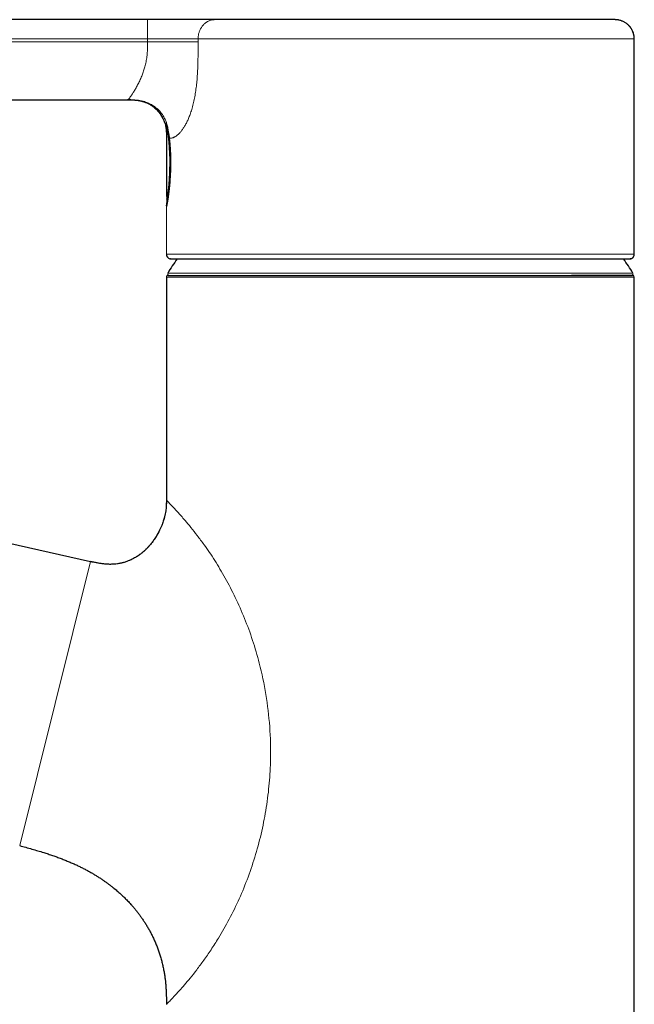
# Model space of a CAD drawing. Units: millimetres. Extents: x 8 to 898, y 12 to 914.
# Drawn here: x 122 to 186, y 760 to 863 of the extents above; entities that cross this region are included whole.
import ezdxf

# ---------------------------------------------------------------- set-up
doc = ezdxf.new("R2010")
doc.units = ezdxf.units.MM

msp = doc.modelspace()

# ---------------------------------------------------------------- linework, layer by layer
at = {"color": 7, "linetype": 'Continuous', "lineweight": 30}
for p, q in [((183.55, 862.52), (183.54, 862.52)), ((185.54, 838.22), (185.54, 860.52)), ((85.07, 854.22), (133.07, 854.22)), ((133.05, 854.22), (133.09, 854.22)), ((133.07, 854.22), (133.07, 854.22)), ((133.07, 854.22), (133.3, 854.22)), ((133.55, 854.21), (133.7, 854.2)), ((136.81, 851.95), (136.82, 851.93)), ((136.95, 851.54), (136.95, 851.54)), ((137.04, 850.75), (137.04, 844.48)), ((137.23, 850.89), (137.24, 850.86)), ((137.34, 850.19), (137.36, 850)), ((137.08, 843.92), (137.08, 843.96)), ((137.44, 837.73), (137.42, 837.73)), ((185.16, 837.73), (185.12, 837.73)), ((185.14, 837.73), (185.15, 837.73)), ((137.04, 835.82), (137.04, 812.72)), ((185.27, 836.02), (179.04, 836.02)), ((185.53, 835.82), (185.54, 835.83)), ((185.53, 835.82), (185.53, 835.82)), ((185.54, 835.82), (185.53, 835.82)), ((185.54, 693.32), (185.54, 835.82)), ((35.82, 827.4), (129.18, 806.36)), ((137.04, 812.72), (137.03, 812.15)), ((136.58, 810.15), (136.56, 810.12)), ((129.51, 806.29), (129.18, 806.36)), ((129.18, 806.36), (129.46, 806.3))]:
    msp.add_line(p, q, dxfattribs=at)
at = {"color": 8, "linetype": 'Continuous', "lineweight": 0}
for p, q in [((135.1, 860.22), (85.12, 860.22)), ((135.1, 860.22), (135.1, 860.52)), ((137.34, 850.22), (137.36, 850.01)), ((137.1, 843.92), (137.1, 843.93)), ((137.04, 843.09), (137.04, 843.11)), ((137.04, 838.22), (137.04, 843.09)), ((137.04, 835.82), (137.04, 812.72)), ((137.18, 836.24), (179.13, 836.24)), ((179.13, 836.24), (185.4, 836.24)), ((137.04, 812.72), (137.04, 812.72)), ((137.04, 812.72), (137.05, 812.71)), ((121.84, 776.92), (129.18, 806.36))]:
    msp.add_line(p, q, dxfattribs=at)
at = {"color": 8, "linetype": 'Continuous', "lineweight": 0, "flags": 128}
for points in [[(140.33, 860.52), (140.33, 860.48), (140.33, 860.44), (140.33, 860.4), (140.33, 860.37), (140.33, 860.33), (140.33, 860.29), (140.33, 860.25), (140.33, 860.22)], [(137.1, 843.91), (137.1, 843.91), (137.09, 843.92), (137.08, 843.92), (137.08, 843.92)], [(137.04, 843.09), (137.04, 843.12), (137.05, 843.15)]]:
    msp.add_lwpolyline(points, dxfattribs=at)
at = {"color": 7, "linetype": 'Continuous', "lineweight": 30, "flags": 128}
for points in [[(137.47, 837.73), (137.45, 837.73), (137.42, 837.73)], [(185.16, 837.73), (185.13, 837.73), (185.11, 837.73)]]:
    msp.add_lwpolyline(points, dxfattribs=at)
at = {"color": 8, "linetype": 'Continuous', "lineweight": 0}
for centre, radius, start, end in [((74.14, 861.02), 60.96, 359.5301, 1.41), ((137, 852.01), 0.2, 199.7976, 225.2602), ((137.16, 849.29), 1.47, 89.2537, 94.9052), ((137.34, 850.74), 0.155, 130.4386, 172.8236), ((137.27, 844.49), 0.2, 180.0319, 202.0043), ((137.28, 843.94), 0.179, 182.9711, 229.5809)]:
    msp.add_arc(centre, radius, start, end, dxfattribs=at)
at = {"color": 7, "linetype": 'Continuous', "lineweight": 30}
for centre, radius, start, end in [((137.28, 843.92), 0.2, 180.0009, 234.0125), ((137.3, 843.93), 0.2, 180.0009, 225.9111), ((137.54, 838.22), 0.5, 179.9993, 255.6226), ((161.29, 821.32), 28.36, 144.6415, 148.2338), ((161.29, 821.32), 28.36, 31.7662, 35.3582), ((137.24, 835.82), 0.2, 90, 180), ((137.31, 836.17), 0.15, 148.2338, 270), ((185.27, 836.17), 0.15, 270, 31.7662), ((185.34, 835.82), 0.2, 5.145, 90)]:
    msp.add_arc(centre, radius, start, end, dxfattribs=at)
at = {"color": 8, "linetype": 'Continuous', "lineweight": 0}
msp.add_ellipse((161.29, 850.7), major_axis=(24.25, 6.22), ratio=0.000015, start_param=3.092307, end_param=3.141589, dxfattribs=at)
at = {"color": 7, "linetype": 'Continuous', "lineweight": 30}
for points, knots in [([(135.08, 862.52), (124.92, 862.52), (109.67, 862.52), (94.19, 862.52), (88.64, 862.52), (87.93, 862.52), (87.21, 862.52), (86.5, 862.52), (85.79, 862.52), (85.21, 862.52), (84.77, 862.52), (84.45, 862.52), (84.14, 862.52), (83.83, 862.52), (83.53, 862.52), (83.23, 862.52), (82.94, 862.52), (82.66, 862.52), (82.38, 862.52), (82.11, 862.52), (81.84, 862.52), (81.58, 862.52), (81.32, 862.52), (81.06, 862.52), (80.82, 862.52), (80.58, 862.52), (80.35, 862.52), (80.12, 862.52), (79.89, 862.52), (79.67, 862.52), (79.46, 862.52), (79.26, 862.52), (79.09, 862.52), (78.93, 862.52), (78.78, 862.52), (78.65, 862.52), (78.53, 862.52), (78.43, 862.52), (78.33, 862.52), (78.25, 862.52), (78.18, 862.52), (78.12, 862.52), (78.08, 862.52), (78.05, 862.52), (78.04, 862.52), (78.04, 862.52), (78.04, 862.52)], [0, 0, 0, 0, 0.499999, 0.749997, 0.761664, 0.77333, 0.784997, 0.796664, 0.80833, 0.819999, 0.825131, 0.830264, 0.835397, 0.840531, 0.845665, 0.850798, 0.855638, 0.860479, 0.865319, 0.870159, 0.874999, 0.879999, 0.884999, 0.889998, 0.894998, 0.899998, 0.904998, 0.909999, 0.9155, 0.921001, 0.926502, 0.932002, 0.937501, 0.9425, 0.947499, 0.952498, 0.957497, 0.962497, 0.967497, 0.972498, 0.977999, 0.983499, 0.988999, 0.994498, 0.999998, 1, 1, 1, 1]), ([(142.06, 862.52), (142.01, 862.52), (141.91, 862.52), (141.75, 862.52), (141.59, 862.52), (141.41, 862.52), (141.23, 862.52), (141.03, 862.52), (140.83, 862.52), (140.62, 862.52), (140.39, 862.52), (140.13, 862.52), (139.86, 862.52), (139.57, 862.52), (139.27, 862.52), (138.97, 862.52), (138.66, 862.52), (138.35, 862.52), (138.03, 862.52), (137.71, 862.52), (137.38, 862.52), (137.04, 862.52), (136.71, 862.52), (136.38, 862.52), (136.06, 862.52), (135.73, 862.52), (135.41, 862.52), (135.19, 862.52), (135.08, 862.52)], [0, 0, 0, 0, 0.035145, 0.07022, 0.105332, 0.140493, 0.175663, 0.210176, 0.244651, 0.279109, 0.31357, 0.354611, 0.39568, 0.436773, 0.477877, 0.518972, 0.560051, 0.60111, 0.642154, 0.683189, 0.724232, 0.765302, 0.806397, 0.845137, 0.883852, 0.922555, 0.961274, 1, 1, 1, 1]), ([(183.54, 862.52), (183.54, 862.52), (183.54, 862.52), (183.52, 862.52), (183.49, 862.52), (183.44, 862.52), (183.38, 862.52), (183.31, 862.52), (183.22, 862.52), (183.11, 862.52), (182.99, 862.52), (182.85, 862.52), (182.69, 862.52), (182.52, 862.52), (182.33, 862.52), (182.13, 862.52), (181.91, 862.52), (181.68, 862.52), (181.43, 862.52), (181.17, 862.52), (180.89, 862.52), (180.6, 862.52), (180.31, 862.52), (180.01, 862.52), (179.7, 862.52), (179.37, 862.52), (179.04, 862.52), (178.69, 862.52), (178.33, 862.52), (177.95, 862.52), (177.57, 862.52), (177.17, 862.52), (176.77, 862.52), (176.35, 862.52), (175.92, 862.52), (175.47, 862.52), (175, 862.52), (174.52, 862.52), (174.04, 862.52), (173.54, 862.52), (173.04, 862.52), (172.52, 862.52), (172, 862.52), (171.47, 862.52), (170.94, 862.52), (170.39, 862.52), (169.86, 862.52), (169.32, 862.52), (168.79, 862.52), (168.26, 862.52), (167.72, 862.52), (167.17, 862.52), (166.62, 862.52), (166.06, 862.52), (165.5, 862.52), (164.94, 862.52), (164.38, 862.52), (163.81, 862.52), (163.24, 862.52), (162.66, 862.52), (162.07, 862.52), (161.47, 862.52), (160.87, 862.52), (160.27, 862.52), (159.67, 862.52), (159.08, 862.52), (158.48, 862.52), (157.89, 862.52), (157.3, 862.52), (156.71, 862.52), (156.12, 862.52), (155.55, 862.52), (155, 862.52), (154.46, 862.52), (153.92, 862.52), (153.39, 862.52), (152.87, 862.52), (152.34, 862.52), (151.82, 862.52), (151.31, 862.52), (150.8, 862.52), (150.3, 862.52), (149.8, 862.52), (149.32, 862.52), (148.83, 862.52), (148.35, 862.52), (147.86, 862.52), (147.39, 862.52), (146.93, 862.52), (146.48, 862.52), (146.03, 862.52), (145.6, 862.52), (145.18, 862.52), (144.78, 862.52), (144.38, 862.52), (144, 862.52), (143.63, 862.52), (143.29, 862.52), (142.96, 862.52), (142.65, 862.52), (142.34, 862.52), (142.15, 862.52), (142.06, 862.52)], [0, 0, 0, 0, 0.009799, 0.019599, 0.029399, 0.039199, 0.048999, 0.058799, 0.068599, 0.078398, 0.088665, 0.098931, 0.109197, 0.119463, 0.12973, 0.139996, 0.150263, 0.16053, 0.170796, 0.181062, 0.191329, 0.201595, 0.211274, 0.220954, 0.230634, 0.240314, 0.249994, 0.259794, 0.269594, 0.279394, 0.289194, 0.298993, 0.308793, 0.318592, 0.328392, 0.338659, 0.348926, 0.359193, 0.36946, 0.379728, 0.389995, 0.400262, 0.410529, 0.420796, 0.431061, 0.441327, 0.451592, 0.461271, 0.470951, 0.48063, 0.49031, 0.49999, 0.509791, 0.519592, 0.529392, 0.539193, 0.548994, 0.558794, 0.568594, 0.578394, 0.58866, 0.598926, 0.609193, 0.619459, 0.629726, 0.639994, 0.650261, 0.660529, 0.670797, 0.681065, 0.691333, 0.7016, 0.71128, 0.72096, 0.730639, 0.740318, 0.749997, 0.759796, 0.769595, 0.779395, 0.789195, 0.798995, 0.808795, 0.818596, 0.828397, 0.838664, 0.848931, 0.859198, 0.869465, 0.879731, 0.889998, 0.900265, 0.910531, 0.920798, 0.931065, 0.941332, 0.951599, 0.96128, 0.97096, 0.98064, 0.99032, 1, 1, 1, 1]), ([(185.54, 860.52), (185.54, 860.56), (185.53, 860.65), (185.52, 860.77), (185.5, 860.88), (185.48, 860.98), (185.46, 861.07), (185.43, 861.15), (185.4, 861.24), (185.37, 861.33), (185.32, 861.42), (185.27, 861.52), (185.21, 861.62), (185.13, 861.73), (185.04, 861.84), (184.95, 861.94), (184.85, 862.03), (184.74, 862.11), (184.63, 862.19), (184.51, 862.26), (184.39, 862.33), (184.26, 862.38), (184.13, 862.43), (184.01, 862.46), (183.92, 862.48), (183.87, 862.49), (183.82, 862.5), (183.79, 862.5), (183.77, 862.5), (183.75, 862.5), (183.73, 862.51), (183.7, 862.51), (183.67, 862.51), (183.64, 862.51), (183.61, 862.51), (183.58, 862.52), (183.56, 862.52), (183.55, 862.52)], [0, 0, 0, 0, 0.038626, 0.074386, 0.106986, 0.136175, 0.161748, 0.183541, 0.211491, 0.239574, 0.268065, 0.296937, 0.335811, 0.374765, 0.413703, 0.45261, 0.491575, 0.530516, 0.5695, 0.608895, 0.648631, 0.688744, 0.729604, 0.771099, 0.790823, 0.807058, 0.819817, 0.827148, 0.833228, 0.840147, 0.8487, 0.863297, 0.88195, 0.904866, 0.932147, 0.963848, 1, 1, 1, 1]), ([(185.54, 860.52), (185.54, 860.57), (185.54, 860.67), (185.52, 860.82), (185.49, 860.98), (185.44, 861.13), (185.39, 861.29), (185.32, 861.44), (185.24, 861.58), (185.15, 861.71), (185.04, 861.84), (184.95, 861.94), (184.88, 862), (184.85, 862.02)], [0, 0, 0, 0, 0.087854, 0.178202, 0.270874, 0.365663, 0.462325, 0.560581, 0.654411, 0.749103, 0.844362, 0.939881, 1, 1, 1, 1]), ([(133.35, 854.21), (133.32, 854.21), (133.21, 854.22), (133.1, 854.22), (133.02, 854.22)], [0, 0, 0, 0, 0.272136, 1, 1, 1, 1]), ([(133.07, 854.22), (133.11, 854.22), (133.18, 854.22), (133.29, 854.22), (133.39, 854.21), (133.48, 854.21), (133.55, 854.21), (133.61, 854.21), (133.67, 854.21), (133.69, 854.2), (133.7, 854.2)], [0, 0, 0, 0, 0.178172, 0.339697, 0.485005, 0.614649, 0.72943, 0.830553, 0.919844, 1, 1, 1, 1]), ([(133.2, 854.22), (133.24, 854.22), (133.33, 854.21), (133.42, 854.21), (133.46, 854.21)], [0, 0, 0, 0, 0.482436, 1, 1, 1, 1]), ([(133.35, 854.21), (133.35, 854.21), (133.36, 854.21), (133.38, 854.21), (133.4, 854.21), (133.42, 854.21), (133.43, 854.21), (133.45, 854.21), (133.47, 854.21), (133.49, 854.21), (133.51, 854.21), (133.54, 854.21), (133.56, 854.21), (133.59, 854.21), (133.63, 854.2), (133.66, 854.2), (133.7, 854.2), (133.74, 854.2), (133.79, 854.19), (133.83, 854.19), (133.87, 854.19), (133.93, 854.18), (133.98, 854.17), (134.04, 854.17), (134.1, 854.16), (134.15, 854.15), (134.2, 854.14), (134.25, 854.13), (134.28, 854.12), (134.31, 854.12), (134.33, 854.11), (134.35, 854.11), (134.37, 854.11), (134.4, 854.1), (134.44, 854.09), (134.49, 854.07), (134.57, 854.05), (134.66, 854.03), (134.76, 853.99), (134.88, 853.95), (135.01, 853.89), (135.14, 853.83), (135.28, 853.76), (135.42, 853.67), (135.57, 853.58), (135.72, 853.47), (135.86, 853.34), (136.01, 853.21), (136.15, 853.06), (136.29, 852.89), (136.42, 852.71), (136.55, 852.52), (136.65, 852.33), (136.73, 852.15), (136.79, 852.02), (136.81, 851.94), (136.82, 851.92)], [0, 0, 0, 0, 0.027723, 0.052629, 0.074721, 0.094006, 0.110494, 0.1242, 0.137452, 0.150017, 0.162147, 0.173842, 0.193992, 0.212759, 0.230227, 0.246434, 0.263044, 0.278714, 0.29605, 0.31486, 0.329015, 0.343154, 0.357432, 0.372001, 0.38195, 0.392134, 0.402549, 0.41166, 0.41868, 0.423605, 0.426847, 0.429743, 0.433471, 0.438039, 0.443452, 0.454366, 0.46766, 0.483354, 0.501472, 0.522037, 0.545046, 0.569744, 0.595815, 0.623269, 0.652107, 0.682324, 0.713902, 0.746815, 0.781022, 0.81647, 0.853098, 0.890837, 0.929616, 0.959347, 0.989602, 1, 1, 1, 1]), ([(136.81, 851.95), (136.82, 851.94), (136.83, 851.93), (136.89, 851.84), (136.96, 851.71), (137.03, 851.54), (137.1, 851.36), (137.17, 851.15), (137.21, 850.98), (137.23, 850.89)], [0, 0, 0, 0, 0.167529, 0.334944, 0.502034, 0.627, 0.751571, 0.875818, 1, 1, 1, 1]), ([(136.82, 851.93), (136.82, 851.93), (136.82, 851.93), (136.83, 851.91), (136.84, 851.89), (136.85, 851.86), (136.87, 851.83), (136.89, 851.78), (136.92, 851.73), (136.94, 851.68), (136.95, 851.65)], [0, 0, 0, 0, 0.031981, 0.132463, 0.238897, 0.354385, 0.478766, 0.65073, 0.82728, 1, 1, 1, 1]), ([(136.86, 851.87), (136.86, 851.87), (136.86, 851.87), (136.86, 851.87), (136.86, 851.87), (136.86, 851.87), (136.86, 851.86), (136.87, 851.86), (136.87, 851.85), (136.88, 851.83), (136.89, 851.81), (136.91, 851.79), (136.92, 851.76), (136.94, 851.73), (136.95, 851.7), (136.98, 851.65), (137.01, 851.58), (137.06, 851.47), (137.09, 851.37), (137.12, 851.29), (137.14, 851.22), (137.17, 851.15), (137.19, 851.06), (137.21, 850.96), (137.23, 850.89), (137.24, 850.85)], [0, 0, 0, 0, 0.004107, 0.01214, 0.019739, 0.027709, 0.036053, 0.057191, 0.080399, 0.118432, 0.160979, 0.205852, 0.25038, 0.294556, 0.338379, 0.381843, 0.481827, 0.579852, 0.675934, 0.723236, 0.770084, 0.819925, 0.874865, 0.93489, 1, 1, 1, 1]), ([(136.96, 851.68), (136.96, 851.68), (136.96, 851.67), (136.95, 851.65), (136.94, 851.62), (136.94, 851.59), (136.94, 851.56), (136.94, 851.55), (136.95, 851.54)], [0, 0, 0, 0, 0.018842, 0.275387, 0.432019, 0.606058, 0.795983, 1, 1, 1, 1]), ([(136.95, 851.54), (136.95, 851.53), (136.96, 851.49), (136.97, 851.41), (137, 851.29), (137.01, 851.18), (137.02, 851.06), (137.03, 850.94), (137.04, 850.84), (137.04, 850.78), (137.04, 850.75)], [0, 0, 0, 0, 0.006452, 0.15932, 0.311782, 0.463846, 0.615521, 0.766815, 0.917734, 1, 1, 1, 1]), ([(137.24, 850.87), (137.24, 850.85), (137.25, 850.81), (137.26, 850.75), (137.27, 850.7), (137.27, 850.66), (137.28, 850.62), (137.29, 850.59), (137.29, 850.56), (137.3, 850.51), (137.31, 850.44), (137.32, 850.37), (137.33, 850.28), (137.34, 850.22), (137.34, 850.19)], [0, 0, 0, 0, 0.101626, 0.191005, 0.268287, 0.333568, 0.386916, 0.428504, 0.470542, 0.544039, 0.634769, 0.742965, 0.86898, 1, 1, 1, 1]), ([(137.34, 850.22), (137.34, 850.21), (137.33, 850.2), (137.34, 850.19), (137.34, 850.18)], [0, 0, 0, 0, 0.709098, 1, 1, 1, 1]), ([(137.36, 850.01), (137.37, 849.91), (137.4, 849.63), (137.43, 849.14), (137.46, 848.55), (137.48, 847.95), (137.47, 847.34), (137.46, 846.74), (137.43, 846.15), (137.39, 845.67), (137.37, 845.41), (137.36, 845.32)], [0, 0, 0, 0, 0.074507, 0.1978, 0.320908, 0.4437, 0.566601, 0.689907, 0.813376, 0.936694, 1, 1, 1, 1]), ([(137.36, 845.34), (137.35, 845.27), (137.34, 845.13), (137.32, 844.92), (137.29, 844.72), (137.27, 844.52), (137.25, 844.33), (137.22, 844.16), (137.2, 843.99), (137.18, 843.84), (137.15, 843.71), (137.14, 843.6), (137.12, 843.5), (137.1, 843.41), (137.09, 843.34), (137.08, 843.28), (137.07, 843.24), (137.06, 843.21), (137.06, 843.19), (137.06, 843.17), (137.05, 843.16), (137.05, 843.16), (137.05, 843.15), (137.05, 843.15), (137.05, 843.15)], [0, 0, 0, 0, 0.0530481, 0.1153661, 0.1774668, 0.2392585, 0.3006504, 0.3615565, 0.4221103, 0.4829124, 0.5446311, 0.5951249, 0.6469826, 0.6998908, 0.7525874, 0.8037398, 0.838591, 0.8714737, 0.9018828, 0.9293033, 0.9532618, 0.9737473, 0.9909964, 1, 1, 1, 1]), ([(137.04, 844.48), (137.04, 844.47), (137.04, 844.44), (137.06, 844.39), (137.08, 844.36), (137.09, 844.35), (137.09, 844.35)], [0, 0, 0, 0, 0.308824, 0.638795, 0.985883, 1, 1, 1, 1]), ([(137.06, 844.39), (137.06, 844.38), (137.07, 844.36), (137.07, 844.32), (137.07, 844.27), (137.07, 844.2), (137.08, 844.11), (137.08, 844.02), (137.08, 843.95), (137.08, 843.92)], [0, 0, 0, 0, 0.084436, 0.203041, 0.316245, 0.48237, 0.652228, 0.825058, 1, 1, 1, 1]), ([(137.09, 844.39), (137.09, 844.39), (137.09, 844.39), (137.09, 844.37), (137.09, 844.34), (137.09, 844.31), (137.09, 844.27), (137.1, 844.22), (137.1, 844.18), (137.1, 844.12), (137.1, 844.06), (137.11, 844), (137.11, 843.95), (137.11, 843.92)], [0, 0, 0, 0, 0.063337, 0.13454, 0.205946, 0.293253, 0.39827, 0.478143, 0.565911, 0.661665, 0.765611, 0.878151, 1, 1, 1, 1]), ([(137.05, 843.21), (137.06, 843.23), (137.06, 843.29), (137.09, 843.48), (137.12, 843.69), (137.13, 843.79)], [0, 0, 0, 0, 0.1998523, 0.6010924, 1, 1, 1, 1]), ([(185.16, 837.73), (185.18, 837.74), (185.22, 837.75), (185.28, 837.78), (185.33, 837.81), (185.36, 837.84), (185.39, 837.86), (185.42, 837.89), (185.44, 837.92), (185.47, 837.96), (185.49, 838.01), (185.51, 838.05), (185.52, 838.1), (185.53, 838.16), (185.53, 838.2), (185.54, 838.22)], [0, 0, 0, 0, 0.105741, 0.201086, 0.284494, 0.354984, 0.41202, 0.459026, 0.517256, 0.589821, 0.675963, 0.748749, 0.827698, 0.911835, 1, 1, 1, 1]), ([(137.44, 837.73), (137.44, 837.73), (137.46, 837.73), (137.48, 837.73), (137.49, 837.73)], [0, 0, 0, 0, 0.52843, 1, 1, 1, 1]), ([(137.47, 837.73), (137.47, 837.73), (137.47, 837.73), (137.48, 837.73), (137.49, 837.73), (137.51, 837.73), (137.53, 837.73), (137.55, 837.73), (137.58, 837.73), (137.6, 837.72), (137.63, 837.72), (137.66, 837.72), (137.7, 837.72), (137.73, 837.72), (137.77, 837.72), (137.8, 837.72), (137.84, 837.72), (137.88, 837.72), (137.92, 837.72), (137.97, 837.72), (138.02, 837.72), (138.07, 837.72), (138.12, 837.72), (138.18, 837.72), (138.26, 837.72), (138.38, 837.72), (138.54, 837.72), (138.71, 837.72), (138.89, 837.72), (139.09, 837.72), (139.3, 837.72), (139.51, 837.72), (139.75, 837.72), (139.99, 837.72), (140.24, 837.72), (140.51, 837.72), (140.78, 837.72), (141.07, 837.72), (141.36, 837.72), (141.66, 837.72), (141.98, 837.72), (142.32, 837.72), (142.7, 837.72), (143.12, 837.73), (143.54, 837.73), (143.98, 837.73), (144.44, 837.73), (144.88, 837.73), (145.31, 837.73), (145.72, 837.73), (146.14, 837.73), (146.57, 837.72), (147.01, 837.72), (147.45, 837.72), (147.9, 837.72), (148.35, 837.72), (148.84, 837.72), (149.37, 837.72), (149.94, 837.72), (150.52, 837.72), (151.1, 837.72), (151.69, 837.72), (152.26, 837.72), (152.8, 837.72), (153.32, 837.72), (153.84, 837.72), (154.37, 837.72), (154.9, 837.72), (155.43, 837.72), (155.96, 837.72), (156.49, 837.72), (157.06, 837.72), (157.66, 837.72), (158.31, 837.72), (158.95, 837.73), (159.6, 837.73), (160.24, 837.73), (160.86, 837.73), (161.45, 837.73), (162, 837.73), (162.56, 837.73), (163.11, 837.73), (163.66, 837.73), (164.21, 837.72), (164.75, 837.72), (165.29, 837.72), (165.86, 837.72), (166.46, 837.72), (167.09, 837.72), (167.71, 837.72), (168.33, 837.72), (168.95, 837.72), (169.53, 837.72), (170.07, 837.72), (170.59, 837.72), (171.1, 837.72), (171.6, 837.72), (172.09, 837.72), (172.58, 837.72), (173.06, 837.72), (173.53, 837.72), (174.03, 837.72), (174.54, 837.72), (175.07, 837.72), (175.59, 837.72), (176.11, 837.72), (176.61, 837.73), (177.07, 837.73), (177.51, 837.73), (177.91, 837.73), (178.31, 837.73), (178.69, 837.73), (179.06, 837.73), (179.43, 837.73), (179.77, 837.73), (180.11, 837.72), (180.46, 837.72), (180.82, 837.72), (181.18, 837.72), (181.53, 837.72), (181.87, 837.72), (182.19, 837.72), (182.48, 837.72), (182.74, 837.72), (182.97, 837.72), (183.2, 837.72), (183.41, 837.72), (183.61, 837.72), (183.8, 837.72), (183.97, 837.72), (184.12, 837.72), (184.26, 837.72), (184.37, 837.72), (184.46, 837.72), (184.52, 837.72), (184.55, 837.72), (184.59, 837.72), (184.63, 837.72), (184.67, 837.72), (184.71, 837.72), (184.76, 837.72), (184.8, 837.72), (184.84, 837.72), (184.88, 837.72), (184.92, 837.72), (184.96, 837.72), (184.99, 837.72), (185.02, 837.73), (185.05, 837.73), (185.07, 837.73), (185.08, 837.73), (185.09, 837.73)], [0, 0, 0, 0, 0.004616, 0.009071, 0.013364, 0.017496, 0.021467, 0.025211, 0.0288, 0.032235, 0.035515, 0.039219, 0.042705, 0.045972, 0.049022, 0.051853, 0.054467, 0.057653, 0.060775, 0.063917, 0.067079, 0.070262, 0.073464, 0.076687, 0.079931, 0.087378, 0.094879, 0.102384, 0.109893, 0.117407, 0.124928, 0.132453, 0.139962, 0.147485, 0.154999, 0.162506, 0.170009, 0.177513, 0.184886, 0.192264, 0.199658, 0.207067, 0.215897, 0.224735, 0.233573, 0.2424, 0.251207, 0.259991, 0.267497, 0.275001, 0.282506, 0.290012, 0.297521, 0.304903, 0.312298, 0.319707, 0.327123, 0.335952, 0.344777, 0.353599, 0.362413, 0.371213, 0.379993, 0.387493, 0.395, 0.402515, 0.410035, 0.417558, 0.424948, 0.43234, 0.439735, 0.447129, 0.455933, 0.464737, 0.473541, 0.482347, 0.491154, 0.499963, 0.5075, 0.515043, 0.522589, 0.530136, 0.537681, 0.545091, 0.5525, 0.559903, 0.567298, 0.576087, 0.584866, 0.593642, 0.602417, 0.611189, 0.619965, 0.627479, 0.635003, 0.64254, 0.650087, 0.65764, 0.66506, 0.672481, 0.679897, 0.687303, 0.696099, 0.704871, 0.713638, 0.722408, 0.731185, 0.73997, 0.747495, 0.755035, 0.762595, 0.770159, 0.77771, 0.785116, 0.792513, 0.799906, 0.807296, 0.816091, 0.824885, 0.833676, 0.842468, 0.851262, 0.860059, 0.867562, 0.87507, 0.882586, 0.890112, 0.897634, 0.905145, 0.912646, 0.920089, 0.92623, 0.932294, 0.938285, 0.940618, 0.942941, 0.945318, 0.947907, 0.950713, 0.953738, 0.956981, 0.960443, 0.964124, 0.968025, 0.972147, 0.976491, 0.980791, 0.985291, 0.989991, 0.994894, 1, 1, 1, 1]), ([(185.04, 837.73), (185.05, 837.73), (185.06, 837.73), (185.08, 837.73), (185.1, 837.73), (185.11, 837.73), (185.11, 837.73), (185.11, 837.73)], [0, 0, 0, 0, 0.1625968, 0.3586875, 0.5635681, 0.7773118, 1, 1, 1, 1]), ([(185.07, 837.73), (185.08, 837.73), (185.11, 837.72), (185.13, 837.73), (185.14, 837.73)], [0, 0, 0, 0, 0.627454, 1, 1, 1, 1]), ([(137.24, 836.02), (137.28, 836.02), (137.36, 836.02), (138, 836.02), (139.02, 836.02), (140.42, 836.02), (142.16, 836.02), (144.24, 836.02), (146.6, 836.02), (149.22, 836.02), (152.06, 836.02), (155.05, 836.02), (158.16, 836.02), (161.31, 836.02), (164.47, 836.02), (167.56, 836.02), (170.54, 836.02), (173.37, 836.02), (175.99, 836.02), (178.36, 836.02), (180.44, 836.02), (182.19, 836.02), (183.58, 836.02), (184.59, 836.02), (185.23, 836.02), (185.3, 836.02), (185.34, 836.02)], [0, 0, 0, 0, 0.04165, 0.083173, 0.125294, 0.167242, 0.208578, 0.250029, 0.291814, 0.33323, 0.375007, 0.416829, 0.458365, 0.500341, 0.542087, 0.583465, 0.62519, 0.666859, 0.708234, 0.750043, 0.791804, 0.833195, 0.874947, 0.916692, 0.958136, 1, 1, 1, 1]), ([(137.04, 812.72), (137.04, 812.64), (137.04, 812.48), (137.03, 812.24), (137.02, 811.98), (136.99, 811.71), (136.95, 811.43), (136.89, 811.15), (136.83, 810.91), (136.79, 810.78), (136.78, 810.73)], [0, 0, 0, 0, 0.115388, 0.237952, 0.367143, 0.502086, 0.641702, 0.784784, 0.930062, 1, 1, 1, 1]), ([(137.04, 812.72), (137.04, 812.64), (137.04, 812.48), (137.04, 812.29), (137.03, 812.18), (137.03, 812.15)], [0, 0, 0, 0, 0.409619, 0.844712, 1, 1, 1, 1]), ([(136.86, 811.05), (136.83, 810.92), (136.75, 810.63), (136.58, 810.14), (136.33, 809.56), (136.03, 809.02), (135.71, 808.54), (135.48, 808.24), (135.3, 808.03), (135.2, 807.91), (135.09, 807.8), (134.98, 807.69), (134.86, 807.57), (134.75, 807.47), (134.61, 807.34), (134.4, 807.17), (134.1, 806.95), (133.79, 806.76), (133.52, 806.61), (133.3, 806.51), (133.11, 806.42), (132.93, 806.36), (132.76, 806.3), (132.6, 806.25), (132.46, 806.22), (132.34, 806.19), (132.23, 806.17), (131.95, 806.11), (131.52, 806.07), (130.95, 806.07), (130.4, 806.12), (129.81, 806.22), (129.4, 806.31), (129.18, 806.36)], [0, 0, 0, 0, 0.040414, 0.089865, 0.152038, 0.226128, 0.270978, 0.323202, 0.337789, 0.35274, 0.368047, 0.383704, 0.3997, 0.416026, 0.42886, 0.45591, 0.495791, 0.536603, 0.563379, 0.587217, 0.608164, 0.62589, 0.643345, 0.660535, 0.674579, 0.685658, 0.696721, 0.70777, 0.76965, 0.82396, 0.87638, 0.932066, 1, 1, 1, 1]), ([(136.86, 811.05), (136.85, 810.99), (136.82, 810.87), (136.78, 810.76), (136.77, 810.7)], [0, 0, 0, 0, 0.532563, 1, 1, 1, 1]), ([(121.84, 776.92), (122.05, 776.86), (122.47, 776.75), (123.1, 776.57), (123.72, 776.39), (124.28, 776.22), (124.79, 776.06), (125.25, 775.9), (125.69, 775.75), (126.13, 775.58), (126.56, 775.42), (126.98, 775.24), (127.38, 775.07), (127.78, 774.89), (128.15, 774.7), (128.52, 774.52), (128.87, 774.33), (129.2, 774.15), (129.53, 773.96), (129.83, 773.77), (130.13, 773.58), (130.41, 773.4), (130.67, 773.21), (130.92, 773.03), (131.16, 772.86), (131.39, 772.68), (131.61, 772.5), (131.82, 772.33), (132.02, 772.16), (132.2, 772), (132.38, 771.84), (132.54, 771.68), (132.7, 771.53), (132.86, 771.37), (133.02, 771.21), (133.2, 771.02), (133.37, 770.83), (133.56, 770.62), (133.75, 770.4), (133.94, 770.16), (134.13, 769.91), (134.33, 769.64), (134.53, 769.36), (134.73, 769.06), (134.94, 768.75), (135.13, 768.41), (135.33, 768.07), (135.52, 767.71), (135.7, 767.33), (135.87, 766.94), (136.04, 766.54), (136.19, 766.13), (136.34, 765.71), (136.47, 765.28), (136.59, 764.84), (136.69, 764.39), (136.78, 763.96), (136.85, 763.54), (136.91, 763.13), (136.96, 762.73), (136.99, 762.33), (137.01, 761.93), (137.03, 761.55), (137.04, 761.18), (137.04, 760.82), (137.04, 760.58), (137.04, 760.47)], [0, 0, 0, 0, 0.02682, 0.053423, 0.079705, 0.105577, 0.12557, 0.145234, 0.164542, 0.183471, 0.202378, 0.220855, 0.238889, 0.25647, 0.273589, 0.29024, 0.306419, 0.322088, 0.337282, 0.352001, 0.366244, 0.380013, 0.393076, 0.405685, 0.417842, 0.42955, 0.441038, 0.452065, 0.462635, 0.472751, 0.482417, 0.491637, 0.500422, 0.509405, 0.519018, 0.529252, 0.540097, 0.551544, 0.56336, 0.575734, 0.588652, 0.6021, 0.616354, 0.631126, 0.646398, 0.662149, 0.678356, 0.694993, 0.712033, 0.729346, 0.746995, 0.764943, 0.783151, 0.801574, 0.820164, 0.838866, 0.857621, 0.874417, 0.89115, 0.907762, 0.924192, 0.94037, 0.955944, 0.971128, 0.985841, 1, 1, 1, 1])]:
    msp.add_open_spline(points, degree=3, knots=knots, dxfattribs=at)
at = {"color": 8, "linetype": 'Continuous', "lineweight": 0}
for points, knots in [([(140.33, 860.52), (140.33, 860.56), (140.33, 860.66), (140.35, 860.81), (140.37, 860.96), (140.4, 861.11), (140.45, 861.25), (140.49, 861.38), (140.55, 861.5), (140.61, 861.61), (140.68, 861.72), (140.75, 861.83), (140.83, 861.93), (140.92, 862.03), (141.01, 862.11), (141.11, 862.19), (141.21, 862.26), (141.31, 862.32), (141.43, 862.38), (141.55, 862.43), (141.68, 862.47), (141.81, 862.5), (141.93, 862.51), (142.02, 862.51), (142.06, 862.52)], [0, 0, 0, 0, 0.045666, 0.092585, 0.140677, 0.189845, 0.239975, 0.282393, 0.325304, 0.368619, 0.41224, 0.456068, 0.5, 0.543933, 0.587761, 0.631382, 0.674696, 0.717607, 0.760026, 0.810155, 0.859323, 0.907416, 0.954335, 1, 1, 1, 1]), ([(135.1, 860.52), (124.41, 860.52), (112.83, 860.52), (100.37, 860.52), (97.69, 860.52), (95.02, 860.52), (92.35, 860.52), (89.68, 860.52), (87.77, 860.52), (86.62, 860.52), (86.23, 860.52), (85.84, 860.52), (85.47, 860.52), (85.11, 860.52), (84.77, 860.52), (84.43, 860.52), (84.08, 860.52), (83.72, 860.52), (83.36, 860.52), (82.9, 860.52), (82.36, 860.52), (81.72, 860.52), (81.1, 860.52), (80.51, 860.52), (79.94, 860.52), (79.4, 860.52), (78.89, 860.52), (78.42, 860.52), (77.99, 860.52), (77.6, 860.52), (77.24, 860.52), (76.94, 860.52), (76.67, 860.52), (76.45, 860.52), (76.27, 860.52), (76.15, 860.52), (76.07, 860.52), (76.06, 860.52), (76.06, 860.52)], [0, 0, 0, 0, 0.502479, 0.544352, 0.586226, 0.628099, 0.669972, 0.711845, 0.753784, 0.759761, 0.765827, 0.772008, 0.778047, 0.783578, 0.788904, 0.794032, 0.799548, 0.805496, 0.811098, 0.816689, 0.827254, 0.837803, 0.848353, 0.858919, 0.869519, 0.880109, 0.89061, 0.901041, 0.91142, 0.921762, 0.932082, 0.942394, 0.952712, 0.96305, 0.973423, 0.983846, 0.994338, 1, 1, 1, 1]), ([(135.1, 860.22), (135.1, 860.12), (135.1, 859.94), (135.09, 859.66), (135.08, 859.38), (135.07, 859.1), (135.04, 858.82), (135, 858.55), (134.96, 858.28), (134.91, 858.02), (134.85, 857.77), (134.78, 857.53), (134.72, 857.31), (134.64, 857.09), (134.57, 856.88), (134.48, 856.66), (134.38, 856.43), (134.28, 856.19), (134.17, 855.96), (134.06, 855.75), (133.95, 855.55), (133.84, 855.36), (133.74, 855.18), (133.65, 855.03), (133.56, 854.9), (133.49, 854.78), (133.42, 854.68), (133.36, 854.59), (133.3, 854.51), (133.24, 854.43), (133.19, 854.36), (133.15, 854.31), (133.12, 854.27), (133.1, 854.25), (133.08, 854.23), (133.07, 854.22), (133.07, 854.22), (133.07, 854.22), (133.07, 854.22)], [0, 0, 0, 0, 0.0285175, 0.057048, 0.0855661, 0.1140742, 0.1426016, 0.1706203, 0.198631, 0.2266363, 0.2546466, 0.2801132, 0.3055757, 0.3310396, 0.3565055, 0.3819707, 0.413797, 0.4456246, 0.4774543, 0.5092829, 0.5411118, 0.5729412, 0.6047677, 0.6365937, 0.6620593, 0.6875253, 0.7129891, 0.7384521, 0.7639197, 0.7924382, 0.8209536, 0.8494827, 0.878031, 0.9065864, 0.9346112, 0.9626382, 0.9906669, 1, 1, 1, 1]), ([(140.33, 860.52), (140.3, 860.52), (140.24, 860.52), (140.14, 860.52), (140.04, 860.52), (139.93, 860.52), (139.8, 860.52), (139.67, 860.52), (139.52, 860.52), (139.35, 860.52), (139.18, 860.52), (138.99, 860.52), (138.79, 860.52), (138.57, 860.52), (138.35, 860.52), (138.13, 860.52), (137.9, 860.52), (137.66, 860.52), (137.42, 860.52), (137.19, 860.52), (136.95, 860.52), (136.72, 860.52), (136.5, 860.52), (136.28, 860.52), (136.07, 860.52), (135.86, 860.52), (135.66, 860.52), (135.47, 860.52), (135.28, 860.52), (135.16, 860.52), (135.1, 860.52)], [0, 0, 0, 0, 0.029169, 0.058746, 0.089054, 0.120345, 0.15281, 0.186575, 0.221705, 0.258203, 0.296008, 0.335005, 0.375027, 0.415866, 0.457281, 0.499005, 0.540763, 0.582274, 0.623267, 0.663491, 0.702724, 0.740783, 0.777535, 0.812902, 0.84687, 0.879491, 0.910885, 0.941246, 0.970837, 1, 1, 1, 1]), ([(140.33, 860.22), (140.3, 860.22), (140.24, 860.22), (140.14, 860.22), (140.04, 860.22), (139.93, 860.22), (139.81, 860.22), (139.68, 860.22), (139.54, 860.22), (139.38, 860.22), (139.2, 860.22), (139, 860.22), (138.77, 860.22), (138.52, 860.22), (138.27, 860.22), (138.01, 860.22), (137.74, 860.22), (137.46, 860.22), (137.19, 860.22), (136.92, 860.22), (136.66, 860.22), (136.4, 860.22), (136.16, 860.22), (135.93, 860.22), (135.71, 860.22), (135.5, 860.22), (135.3, 860.22), (135.16, 860.22), (135.1, 860.22)], [0, 0, 0, 0, 0.028684, 0.057757, 0.087528, 0.11824, 0.150077, 0.182561, 0.216315, 0.251349, 0.287617, 0.332268, 0.378291, 0.425368, 0.473127, 0.521157, 0.569035, 0.616341, 0.662685, 0.707726, 0.75119, 0.792891, 0.832744, 0.868653, 0.903065, 0.936198, 0.968368, 1, 1, 1, 1]), ([(137.34, 850.22), (137.36, 850.22), (137.41, 850.22), (137.49, 850.23), (137.58, 850.24), (137.68, 850.27), (137.77, 850.3), (137.87, 850.35), (137.96, 850.4), (138.06, 850.46), (138.15, 850.53), (138.25, 850.62), (138.34, 850.7), (138.43, 850.79), (138.52, 850.89), (138.61, 851), (138.7, 851.12), (138.8, 851.26), (138.89, 851.4), (138.98, 851.55), (139.07, 851.72), (139.16, 851.89), (139.25, 852.08), (139.33, 852.27), (139.42, 852.48), (139.5, 852.7), (139.59, 852.95), (139.67, 853.22), (139.75, 853.5), (139.82, 853.79), (139.89, 854.08), (139.96, 854.38), (140.01, 854.69), (140.06, 855), (140.11, 855.32), (140.15, 855.64), (140.19, 855.96), (140.22, 856.32), (140.25, 856.72), (140.28, 857.16), (140.3, 857.6), (140.31, 858.04), (140.32, 858.52), (140.33, 859.06), (140.33, 859.64), (140.33, 860.02), (140.33, 860.22)], [0, 0, 0, 0, 0.027999, 0.055994, 0.083984, 0.11198, 0.139983, 0.161981, 0.183972, 0.20596, 0.227954, 0.249961, 0.267825, 0.285686, 0.303542, 0.321395, 0.339252, 0.35712, 0.374989, 0.392855, 0.410717, 0.428576, 0.446433, 0.46429, 0.482151, 0.500008, 0.520834, 0.541663, 0.562499, 0.583341, 0.604186, 0.625024, 0.645852, 0.666683, 0.687519, 0.708361, 0.729202, 0.750033, 0.778022, 0.806015, 0.834016, 0.862019, 0.890014, 0.926673, 0.963338, 1, 1, 1, 1]), ([(185.53, 860.52), (185.53, 860.52), (185.52, 860.52), (185.42, 860.52), (185.26, 860.52), (185.01, 860.52), (184.7, 860.52), (184.32, 860.52), (183.88, 860.52), (183.36, 860.52), (182.78, 860.52), (182.14, 860.52), (181.43, 860.52), (180.66, 860.52), (179.83, 860.52), (178.94, 860.52), (177.99, 860.52), (177, 860.52), (175.96, 860.52), (174.89, 860.52), (173.77, 860.52), (172.62, 860.52), (171.44, 860.52), (170.23, 860.52), (169, 860.52), (167.79, 860.52), (166.64, 860.52), (165.52, 860.52), (164.4, 860.52), (163.26, 860.52), (162.12, 860.52), (160.97, 860.52), (159.76, 860.52), (158.5, 860.52), (157.18, 860.52), (155.89, 860.52), (154.61, 860.52), (153.35, 860.52), (152.12, 860.52), (150.92, 860.52), (149.74, 860.52), (148.6, 860.52), (147.49, 860.52), (146.42, 860.52), (145.44, 860.52), (144.54, 860.52), (143.73, 860.52), (142.96, 860.52), (142.23, 860.52), (141.55, 860.52), (140.91, 860.52), (140.52, 860.52), (140.33, 860.52)], [0, 0, 0, 0, 0.012046, 0.033195, 0.054253, 0.075239, 0.096172, 0.117068, 0.137944, 0.158817, 0.179704, 0.20062, 0.221584, 0.242612, 0.263724, 0.284939, 0.306228, 0.327416, 0.348506, 0.369518, 0.390469, 0.411377, 0.43226, 0.453133, 0.474014, 0.494918, 0.512868, 0.530859, 0.548902, 0.567009, 0.585192, 0.603446, 0.621638, 0.642763, 0.663802, 0.684773, 0.705695, 0.726585, 0.747459, 0.768334, 0.789226, 0.810152, 0.83113, 0.852177, 0.873312, 0.891514, 0.909765, 0.927937, 0.946035, 0.96407, 0.982055, 1, 1, 1, 1]), ([(133.04, 854.22), (133.12, 854.22), (133.28, 854.22), (133.52, 854.21), (133.76, 854.2), (134, 854.17), (134.24, 854.14), (134.47, 854.08), (134.7, 854.02), (134.92, 853.94), (135.13, 853.84), (135.34, 853.73), (135.54, 853.6), (135.73, 853.46), (135.91, 853.3), (136.08, 853.13), (136.24, 852.96), (136.39, 852.77), (136.52, 852.57), (136.63, 852.37), (136.73, 852.16), (136.78, 852.02), (136.81, 851.95)], [0, 0, 0, 0, 0.050365, 0.100833, 0.151468, 0.202322, 0.253447, 0.304891, 0.353728, 0.402908, 0.452436, 0.502295, 0.552444, 0.60282, 0.653346, 0.703926, 0.754464, 0.804862, 0.854136, 0.903116, 0.951749, 1, 1, 1, 1]), ([(133.7, 854.2), (133.73, 854.2), (133.84, 854.2), (134.03, 854.18), (134.28, 854.14), (134.52, 854.09), (134.76, 854.03), (135, 853.94), (135.22, 853.85), (135.41, 853.76), (135.57, 853.66), (135.73, 853.56), (135.89, 853.45), (136.04, 853.33), (136.18, 853.2), (136.32, 853.06), (136.45, 852.92), (136.57, 852.77), (136.68, 852.62), (136.77, 852.46), (136.86, 852.29), (136.94, 852.12), (137.01, 851.95), (137.07, 851.78), (137.13, 851.58), (137.18, 851.37), (137.21, 851.13), (137.23, 850.97), (137.23, 850.89)], [0, 0, 0, 0, 0.016496, 0.062325, 0.108479, 0.154986, 0.201861, 0.249095, 0.296661, 0.332526, 0.368518, 0.404602, 0.440738, 0.476881, 0.512986, 0.54901, 0.58491, 0.62065, 0.656198, 0.69153, 0.726633, 0.761499, 0.796132, 0.830543, 0.864749, 0.910076, 0.95514, 1, 1, 1, 1]), ([(137.18, 850.76), (137.16, 850.88), (137.11, 851.12), (137.05, 851.31), (137.01, 851.41), (136.99, 851.46), (136.97, 851.5), (136.96, 851.52), (136.95, 851.54), (136.95, 851.54), (136.95, 851.54), (136.95, 851.54)], [0, 0, 0, 0, 0.233651, 0.465285, 0.54328, 0.622019, 0.701731, 0.78263, 0.864922, 0.948799, 1, 1, 1, 1]), ([(137.1, 843.93), (137.12, 844), (137.14, 844.16), (137.18, 844.47), (137.22, 844.82), (137.27, 845.22), (137.31, 845.66), (137.34, 846.13), (137.37, 846.62), (137.38, 847.12), (137.39, 847.63), (137.39, 848.14), (137.37, 848.65), (137.34, 849.14), (137.31, 849.61), (137.27, 850.04), (137.23, 850.43), (137.2, 850.65), (137.18, 850.76)], [0, 0, 0, 0, 0.06169, 0.123061, 0.185133, 0.248894, 0.312619, 0.375068, 0.437187, 0.499938, 0.562574, 0.624556, 0.686946, 0.750784, 0.814606, 0.876693, 0.93812, 1, 1, 1, 1]), ([(137.23, 850.89), (137.24, 850.84), (137.27, 850.74), (137.29, 850.57), (137.32, 850.4), (137.33, 850.28), (137.34, 850.22)], [0, 0, 0, 0, 0.249466, 0.498206, 0.74783, 1, 1, 1, 1]), ([(137.36, 845.32), (137.35, 845.24), (137.33, 844.98), (137.28, 844.58), (137.23, 844.16), (137.17, 843.79), (137.12, 843.49), (137.08, 843.26), (137.05, 843.12), (137.04, 843.1), (137.04, 843.09)], [0, 0, 0, 0, 0.064678, 0.197782, 0.330849, 0.463806, 0.596702, 0.729836, 0.863882, 1, 1, 1, 1]), ([(137.07, 844.49), (137.07, 844.49), (137.07, 844.49), (137.08, 844.46), (137.09, 844.41), (137.09, 844.33), (137.1, 844.25), (137.1, 844.15), (137.1, 844.04), (137.1, 843.96), (137.1, 843.93)], [0, 0, 0, 0, 0.1267434, 0.2487473, 0.3708174, 0.4977517, 0.6248245, 0.7478192, 0.8713569, 1, 1, 1, 1]), ([(137.04, 838.22), (137.05, 838.22), (137.07, 838.22), (137.17, 838.22), (137.33, 838.22), (137.54, 838.22), (137.81, 838.22), (138.14, 838.22), (138.52, 838.22), (138.95, 838.22), (139.44, 838.22), (139.98, 838.22), (140.57, 838.22), (141.22, 838.22), (141.91, 838.22), (142.65, 838.22), (143.44, 838.22), (144.28, 838.22), (145.16, 838.22), (146.07, 838.22), (147.02, 838.22), (148, 838.22), (149.01, 838.22), (150.04, 838.22), (151.1, 838.22), (152.19, 838.22), (153.3, 838.22), (154.42, 838.22), (155.57, 838.22), (156.73, 838.22), (157.9, 838.22), (159.09, 838.22), (160.29, 838.22), (161.49, 838.22), (162.69, 838.22), (163.89, 838.22), (165.07, 838.22), (166.24, 838.22), (167.4, 838.22), (168.54, 838.22), (169.66, 838.22), (170.76, 838.22), (171.84, 838.22), (172.89, 838.22), (173.92, 838.22), (174.91, 838.22), (175.88, 838.22), (176.82, 838.22), (177.72, 838.22), (178.58, 838.22), (179.41, 838.22), (180.18, 838.22), (180.91, 838.22), (181.59, 838.22), (182.21, 838.22), (182.79, 838.22), (183.31, 838.22), (183.78, 838.22), (184.2, 838.22), (184.56, 838.22), (184.87, 838.22), (185.12, 838.22), (185.31, 838.22), (185.45, 838.22), (185.52, 838.22), (185.53, 838.22), (185.53, 838.22)], [0, 0, 0, 0, 0.015953, 0.031829, 0.047641, 0.063402, 0.079121, 0.09481, 0.110478, 0.126137, 0.141796, 0.157465, 0.173153, 0.188872, 0.204632, 0.220444, 0.23632, 0.252273, 0.268225, 0.284101, 0.299912, 0.315672, 0.33139, 0.347078, 0.362746, 0.378404, 0.394062, 0.40973, 0.425419, 0.441137, 0.456897, 0.472709, 0.488585, 0.504538, 0.520491, 0.536367, 0.552179, 0.56794, 0.583659, 0.599348, 0.615016, 0.630675, 0.646334, 0.662003, 0.677691, 0.69341, 0.70917, 0.724982, 0.740858, 0.75681, 0.772763, 0.788638, 0.80445, 0.820209, 0.835928, 0.851616, 0.867284, 0.882942, 0.8986, 0.914268, 0.929957, 0.945675, 0.961435, 0.977247, 0.993123, 1, 1, 1, 1]), ([(137.42, 837.73), (137.43, 837.73), (137.46, 837.73), (137.63, 837.73), (137.9, 837.73), (138.27, 837.73), (138.73, 837.73), (139.3, 837.73), (139.96, 837.73), (140.71, 837.73), (141.54, 837.73), (142.46, 837.73), (143.47, 837.73), (144.55, 837.73), (145.7, 837.73), (146.92, 837.73), (148.19, 837.73), (149.52, 837.73), (150.91, 837.73), (152.34, 837.73), (153.81, 837.73), (155.31, 837.73), (156.83, 837.73), (158.37, 837.73), (159.94, 837.73), (161.5, 837.73), (163.06, 837.73), (164.61, 837.73), (166.16, 837.73), (167.68, 837.73), (169.17, 837.73), (170.62, 837.73), (172.04, 837.73), (173.41, 837.73), (174.73, 837.73), (175.99, 837.73), (177.19, 837.73), (178.32, 837.73), (179.38, 837.73), (180.37, 837.73), (181.27, 837.73), (182.08, 837.73), (182.81, 837.73), (183.44, 837.73), (183.98, 837.73), (184.42, 837.73), (184.76, 837.73), (185, 837.73), (185.13, 837.73), (185.14, 837.73), (185.14, 837.73)], [0, 0, 0, 0, 0.021327, 0.042487, 0.063538, 0.084539, 0.105546, 0.126614, 0.147758, 0.168897, 0.189945, 0.210926, 0.231966, 0.253131, 0.274283, 0.295301, 0.316275, 0.337339, 0.358493, 0.379629, 0.400659, 0.42163, 0.442634, 0.463753, 0.484924, 0.506011, 0.52704, 0.548112, 0.569203, 0.590289, 0.611343, 0.632344, 0.653345, 0.674398, 0.695483, 0.716574, 0.737647, 0.75868, 0.779772, 0.800945, 0.82206, 0.843059, 0.864034, 0.885075, 0.906174, 0.927266, 0.948353, 0.969435, 0.99051, 1, 1, 1, 1]), ([(185.53, 835.82), (185.52, 835.82), (185.51, 835.82), (185.4, 835.82), (185.21, 835.82), (184.94, 835.82), (184.61, 835.82), (184.2, 835.82), (183.71, 835.82), (183.16, 835.82), (182.55, 835.82), (181.86, 835.82), (181.1, 835.82), (180.29, 835.82), (179.4, 835.82), (178.46, 835.82), (177.46, 835.82), (176.41, 835.82), (175.32, 835.82), (174.19, 835.82), (173.02, 835.82), (171.82, 835.82), (170.58, 835.82), (169.32, 835.82), (168.03, 835.82), (166.71, 835.82), (165.38, 835.82), (164.03, 835.82), (162.66, 835.82), (161.29, 835.82), (159.92, 835.82), (158.55, 835.82), (157.2, 835.82), (155.87, 835.82), (154.55, 835.82), (153.26, 835.82), (152, 835.82), (150.76, 835.82), (149.56, 835.82), (148.39, 835.82), (147.26, 835.82), (146.17, 835.82), (145.12, 835.82), (144.12, 835.82), (143.18, 835.82), (142.29, 835.82), (141.47, 835.82), (140.72, 835.82), (140.03, 835.82), (139.42, 835.82), (138.87, 835.82), (138.38, 835.82), (137.97, 835.82), (137.64, 835.82), (137.37, 835.82), (137.18, 835.82), (137.07, 835.82), (137.05, 835.82), (137.04, 835.82)], [0, 0, 0, 0, 0.01266, 0.03076, 0.048781, 0.06674, 0.084654, 0.102538, 0.120407, 0.13827, 0.156144, 0.174052, 0.192011, 0.210031, 0.228129, 0.246326, 0.264522, 0.282619, 0.300638, 0.318597, 0.336503, 0.354376, 0.372239, 0.390107, 0.40799, 0.425904, 0.443863, 0.461884, 0.479984, 0.498181, 0.516379, 0.534479, 0.5525, 0.570459, 0.588373, 0.606257, 0.624126, 0.641989, 0.659864, 0.677771, 0.695731, 0.71375, 0.731848, 0.750045, 0.768241, 0.786338, 0.804357, 0.822316, 0.840222, 0.858095, 0.875958, 0.893826, 0.911709, 0.929623, 0.947582, 0.965603, 0.983703, 1, 1, 1, 1]), ([(137.05, 812.71), (137.05, 812.66), (137.05, 812.54), (137.04, 812.35), (137.03, 812.15), (137.02, 811.94), (136.99, 811.71), (136.96, 811.48), (136.91, 811.24), (136.86, 810.99), (136.79, 810.73), (136.7, 810.47), (136.61, 810.2), (136.5, 809.93), (136.37, 809.66), (136.23, 809.38), (136.08, 809.1), (135.91, 808.83), (135.73, 808.56), (135.53, 808.31), (135.33, 808.05), (135.11, 807.82), (134.89, 807.59), (134.66, 807.38), (134.41, 807.18), (134.16, 806.99), (133.9, 806.82), (133.64, 806.67), (133.38, 806.54), (133.12, 806.43), (132.85, 806.33), (132.58, 806.24), (132.31, 806.18), (132.05, 806.13), (131.8, 806.1), (131.54, 806.08), (131.29, 806.07), (131.03, 806.07), (130.78, 806.09), (130.5, 806.12), (130.18, 806.16), (129.84, 806.22), (129.62, 806.27), (129.51, 806.29)], [0, 0, 0, 0, 0.015038, 0.031198, 0.048534, 0.06708, 0.086852, 0.107849, 0.128752, 0.150698, 0.173646, 0.197542, 0.222324, 0.247917, 0.274241, 0.301207, 0.328724, 0.356696, 0.384521, 0.412604, 0.44086, 0.469208, 0.49656, 0.52387, 0.55109, 0.57818, 0.60511, 0.631864, 0.656921, 0.681818, 0.706566, 0.731182, 0.755685, 0.777885, 0.800029, 0.822132, 0.844205, 0.866255, 0.88828, 0.91027, 0.940409, 0.970359, 1, 1, 1, 1]), ([(137.05, 812.71), (137.09, 812.68), (137.16, 812.6), (137.57, 812.18), (138.17, 811.54), (138.86, 810.77), (139.57, 809.92), (140.24, 809.07), (141.06, 807.96), (142.05, 806.51), (143.15, 804.67), (144.2, 802.65), (145.16, 800.49), (146, 798.21), (146.77, 795.58), (147.4, 792.59), (147.8, 789.26), (147.88, 786.18), (147.73, 783.39), (147.43, 780.88), (146.95, 778.41), (146.32, 776), (145.53, 773.65), (144.61, 771.4), (143.57, 769.28), (142.57, 767.53), (141.67, 766.12), (140.91, 765.02), (140.18, 764.04), (139.5, 763.18), (138.89, 762.46), (138.31, 761.8), (137.8, 761.24), (137.36, 760.79), (137.1, 760.53), (137.07, 760.49), (137.05, 760.48)], [0, 0, 0, 0, 0.031366, 0.062733, 0.094099, 0.125466, 0.146382, 0.167299, 0.188222, 0.219584, 0.250959, 0.282321, 0.313699, 0.345077, 0.376492, 0.418241, 0.460234, 0.501866, 0.53331, 0.564627, 0.596077, 0.627466, 0.65885, 0.690211, 0.721588, 0.75296, 0.773877, 0.794803, 0.815713, 0.836626, 0.857534, 0.878458, 0.909825, 0.941201, 0.972577, 1, 1, 1, 1])]:
    msp.add_open_spline(points, degree=3, knots=knots, dxfattribs=at)

doc.saveas('drawing.dxf')
